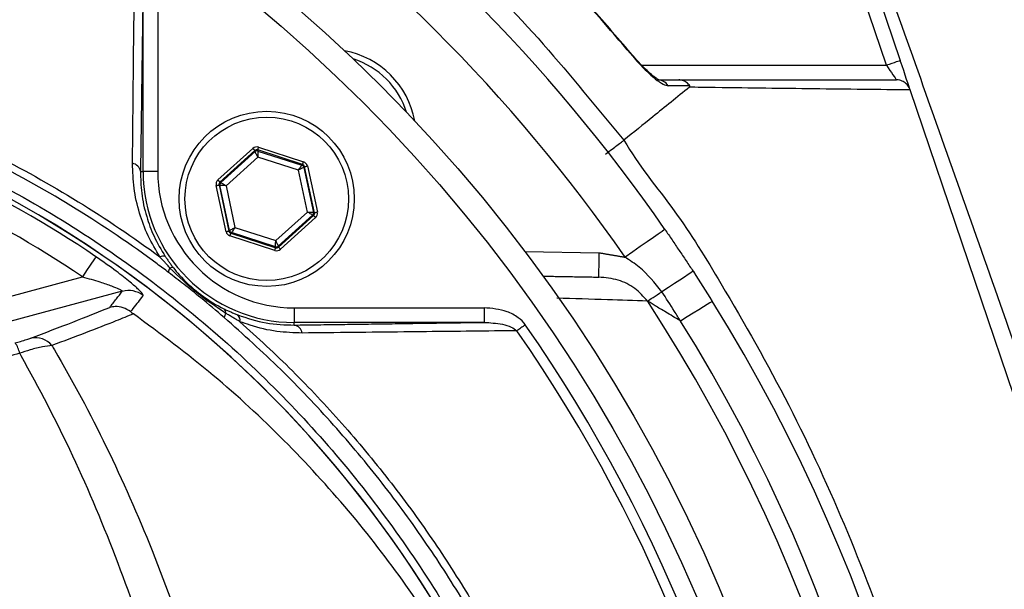
# Model space of a CAD drawing. Extents: x 0 to 10040, y 0 to 6534.
# Drawn here: x 9002 to 9103, y 1369 to 1428 of the extents above; entities that cross this region are included whole.
import ezdxf

# ---------------------------------------------------------------- set-up
doc = ezdxf.new("R2010")
doc.units = 0
doc.header["$LTSCALE"] = 5
doc.header["$MEASUREMENT"] = 0
doc.layers.get('0').update_dxf_attribs({"linetype": 'CONTINUOUS'})
doc.styles.add('ISO', font='GENISO.SHX')
doc.dimstyles.new('GEN-ISO', dxfattribs={"dimtxt": 50, "dimasz": 50, "dimexe": 40, "dimexo": 1, "dimgap": 30, "dimtad": 0, "dimtih": 1, "dimtoh": 1, "dimdec": 1, "dimdsep": 46, "dimtxsty": 'ISO', "dimcen": 2, "dimclrd": 256, "dimclre": 256, "dimclrt": 2, "dimadec": 0, "dimazin": 0, "dimtp": 0.1, "dimtm": 0.1, "dimtfac": 0.05, "dimtdec": 1, "dimtix": 1, "dimtmove": 2, "dimatfit": 3, "dimfxl": 1, "dimtolj": 1, "dimarcsym": 0})

# ---------------------------------------------------------------- blocks, each defined once
blk = doc.blocks.new('*D66')
at = {"color": 3}
for p, q in [((8942.14, 1524.49), (9519, 1524.49)), ((9494, 1341.27), (9494, 1489.49)), ((9175.24, 1306.27), (9519, 1306.27))]:
    blk.add_line(p, q, dxfattribs=at)
for points in [[(9499.83, 1489.49), (9488.16, 1489.49), (9494, 1524.49)], [(9488.16, 1341.27), (9499.83, 1341.27), (9494, 1306.27)]]:
    blk.add_solid(points, dxfattribs=at)
at = {"color": 2, "insert": (9439, 1415.38), "char_height": 50, "attachment_point": 5, "rotation": 90, "style": 'ISO'}
blk.add_mtext('\\A1;8.6', dxfattribs=at)
blk = doc.blocks.new('*D52')
at = {"color": 3}
for p, q in [((8924.24, 1536.41), (8924.24, 1689.93)), ((9174.24, 1324.89), (9174.24, 1689.93)), ((8959.24, 1664.93), (9139.24, 1664.93))]:
    blk.add_line(p, q, dxfattribs=at)
for points in [[(8959.24, 1670.76), (8959.24, 1659.1), (8924.24, 1664.93)], [(9139.24, 1659.1), (9139.24, 1670.76), (9174.24, 1664.93)]]:
    blk.add_solid(points, dxfattribs=at)
at = {"color": 2, "insert": (9049.24, 1719.93), "char_height": 50, "attachment_point": 5, "style": 'ISO'}
blk.add_mtext('\\A1;9.8', dxfattribs=at)

msp = doc.modelspace()

# ---------------------------------------------------------------- linework, layer by layer
at = {"color": 7, "linetype": 'Continuous'}
for p, q in [((9091.15, 1423.23), (9087.31, 1434.59)), ((9088.64, 1435.31), (9092.57, 1423.71)), ((9014.78, 1412.33), (9014.78, 1431.83)), ((9016.28, 1431.83), (9016.28, 1412.33)), ((9066.02, 1423.23), (9091.15, 1423.23)), ((9121.47, 1338.32), (9093.59, 1420.69)), ((9022.47, 1411.44), (9026.06, 1414.69)), ((9026.26, 1414.46), (9022.67, 1411.22)), ((9022.77, 1411.18), (9026.29, 1414.36)), ((9026.29, 1414.36), (9026.26, 1414.46)), ((9026.56, 1414.53), (9026.58, 1414.42)), ((9031.17, 1413.04), (9026.56, 1414.53)), ((9026.58, 1414.42), (9031.09, 1412.97)), ((9026.65, 1414.81), (9031.26, 1413.32)), ((9026.56, 1413.8), (9023.3, 1410.85)), ((9030.74, 1412.45), (9026.56, 1413.8)), ((9014.51, 1412.33), (9014.78, 1412.33)), ((9016.28, 1412.33), (9014.78, 1412.33)), ((9031.66, 1408.15), (9030.74, 1412.45)), ((9031.09, 1412.97), (9031.17, 1413.04)), ((9031.37, 1412.81), (9031.29, 1412.74)), ((9031.29, 1412.74), (9032.28, 1408.11)), ((9032.38, 1408.08), (9031.37, 1412.81)), ((9031.66, 1412.88), (9032.68, 1408.14)), ((9022.67, 1411.22), (9022.77, 1411.18)), ((9023.3, 1406.13), (9022.28, 1410.87)), ((9022.68, 1410.9), (9022.58, 1410.93)), ((9022.58, 1410.93), (9023.59, 1406.19)), ((9023.67, 1406.26), (9022.68, 1410.9)), ((9023.3, 1410.85), (9024.22, 1406.56)), ((9028.4, 1405.21), (9031.66, 1408.15)), ((9032.28, 1408.11), (9032.38, 1408.08)), ((9032.19, 1407.82), (9028.67, 1404.65)), ((9028.7, 1404.54), (9032.29, 1407.79)), ((9032.49, 1407.57), (9028.9, 1404.32)), ((9032.29, 1407.79), (9032.19, 1407.82)), ((9023.59, 1406.19), (9023.67, 1406.26)), ((9024.22, 1406.56), (9028.4, 1405.21)), ((9028.31, 1404.2), (9023.7, 1405.69)), ((9023.87, 1406.04), (9023.79, 1405.97)), ((9023.79, 1405.97), (9028.4, 1404.48)), ((9028.38, 1404.58), (9023.87, 1406.04)), ((9028.4, 1404.48), (9028.38, 1404.58)), ((9028.67, 1404.65), (9028.7, 1404.54)), ((9054, 1404.09), (9061.64, 1403.96)), ((8981.22, 1394.16), (9008.55, 1401.48)), ((9012.64, 1400), (8981.86, 1391.75)), ((9030.31, 1398.31), (9049.81, 1398.31)), ((9030.31, 1398.31), (9030.31, 1396.81)), ((9049.81, 1398.31), (9049.81, 1396.81)), ((9049.81, 1396.81), (9030.31, 1396.81)), ((9030.31, 1396.53), (9030.31, 1396.81))]:
    msp.add_line(p, q, dxfattribs=at)
for points in [[(9065.14, 1424.19), (9065.14, 1424.19), (9065.09, 1424.15)], [(9092.57, 1423.71), (9092.54, 1423.7), (9092.46, 1423.67), (9092.33, 1423.63), (9092.16, 1423.57), (9091.94, 1423.49), (9091.69, 1423.41), (9091.43, 1423.32), (9091.15, 1423.23)], [(9093.56, 1420.78), (9093.53, 1420.89), (9093.45, 1421.11), (9093.35, 1421.41), (9093.22, 1421.78), (9093.08, 1422.21), (9092.92, 1422.68), (9092.75, 1423.19), (9092.57, 1423.71)], [(9091.15, 1423.23), (9091.33, 1422.97), (9091.5, 1422.71), (9091.66, 1422.48), (9091.8, 1422.26), (9091.93, 1422.08), (9092.03, 1421.93), (9092.1, 1421.82), (9092.15, 1421.75), (9092.17, 1421.73)], [(9026.06, 1414.69), (9026.1, 1414.64), (9026.14, 1414.6), (9026.17, 1414.56), (9026.2, 1414.53), (9026.23, 1414.5), (9026.25, 1414.48), (9026.26, 1414.47), (9026.26, 1414.46)], [(9026.56, 1413.8), (9026.51, 1413.91), (9026.46, 1414.01), (9026.41, 1414.11), (9026.37, 1414.19), (9026.33, 1414.26), (9026.31, 1414.32), (9026.29, 1414.35), (9026.29, 1414.36)], [(9026.56, 1414.53), (9026.56, 1414.53), (9026.56, 1414.55), (9026.57, 1414.58), (9026.58, 1414.61), (9026.6, 1414.65), (9026.61, 1414.7), (9026.63, 1414.76), (9026.65, 1414.81)], [(9026.58, 1414.42), (9026.58, 1414.41), (9026.58, 1414.37), (9026.58, 1414.32), (9026.57, 1414.24), (9026.57, 1414.14), (9026.57, 1414.04), (9026.56, 1413.92), (9026.56, 1413.8)], [(9031.17, 1413.04), (9031.17, 1413.04), (9031.17, 1413.06), (9031.18, 1413.09), (9031.19, 1413.12), (9031.21, 1413.16), (9031.22, 1413.21), (9031.24, 1413.27), (9031.26, 1413.32)], [(9030.74, 1412.45), (9030.81, 1412.55), (9030.87, 1412.65), (9030.93, 1412.73), (9030.99, 1412.81), (9031.03, 1412.88), (9031.06, 1412.93), (9031.08, 1412.96), (9031.09, 1412.97)], [(9031.29, 1412.74), (9031.28, 1412.74), (9031.25, 1412.72), (9031.19, 1412.69), (9031.13, 1412.66), (9031.04, 1412.61), (9030.95, 1412.56), (9030.85, 1412.51), (9030.74, 1412.45)], [(9031.37, 1412.81), (9031.37, 1412.82), (9031.39, 1412.82), (9031.42, 1412.82), (9031.46, 1412.83), (9031.5, 1412.84), (9031.55, 1412.85), (9031.6, 1412.86), (9031.66, 1412.88)], [(9022.47, 1411.44), (9022.51, 1411.39), (9022.54, 1411.35), (9022.58, 1411.32), (9022.61, 1411.28), (9022.63, 1411.25), (9022.65, 1411.23), (9022.67, 1411.22), (9022.67, 1411.22)], [(9022.77, 1411.18), (9022.78, 1411.18), (9022.81, 1411.16), (9022.86, 1411.13), (9022.93, 1411.09), (9023.01, 1411.04), (9023.1, 1410.98), (9023.2, 1410.92), (9023.3, 1410.85)], [(9022.28, 1410.87), (9022.34, 1410.88), (9022.4, 1410.89), (9022.45, 1410.9), (9022.49, 1410.91), (9022.53, 1410.92), (9022.55, 1410.92), (9022.57, 1410.93), (9022.58, 1410.93)], [(9023.3, 1410.85), (9023.18, 1410.86), (9023.06, 1410.87), (9022.96, 1410.88), (9022.86, 1410.89), (9022.78, 1410.89), (9022.73, 1410.89), (9022.69, 1410.9), (9022.68, 1410.9)], [(9031.66, 1408.15), (9031.78, 1408.14), (9031.9, 1408.14), (9032, 1408.13), (9032.1, 1408.12), (9032.18, 1408.12), (9032.23, 1408.11), (9032.27, 1408.11), (9032.28, 1408.11)], [(9032.19, 1407.82), (9032.18, 1407.83), (9032.15, 1407.85), (9032.1, 1407.88), (9032.03, 1407.92), (9031.95, 1407.97), (9031.86, 1408.03), (9031.76, 1408.09), (9031.66, 1408.15)], [(9032.38, 1408.08), (9032.39, 1408.08), (9032.41, 1408.08), (9032.43, 1408.09), (9032.47, 1408.1), (9032.51, 1408.11), (9032.56, 1408.12), (9032.62, 1408.13), (9032.68, 1408.14)], [(9032.29, 1407.79), (9032.29, 1407.79), (9032.31, 1407.77), (9032.33, 1407.75), (9032.35, 1407.73), (9032.38, 1407.69), (9032.42, 1407.65), (9032.45, 1407.61), (9032.49, 1407.57)], [(9023.3, 1406.13), (9023.36, 1406.14), (9023.41, 1406.15), (9023.46, 1406.17), (9023.5, 1406.17), (9023.54, 1406.18), (9023.57, 1406.19), (9023.59, 1406.19), (9023.59, 1406.19)], [(9023.67, 1406.26), (9023.68, 1406.27), (9023.71, 1406.29), (9023.77, 1406.31), (9023.83, 1406.35), (9023.92, 1406.4), (9024.01, 1406.45), (9024.11, 1406.5), (9024.22, 1406.56)], [(9024.22, 1406.56), (9024.15, 1406.46), (9024.09, 1406.36), (9024.03, 1406.27), (9023.97, 1406.19), (9023.93, 1406.13), (9023.9, 1406.08), (9023.88, 1406.05), (9023.87, 1406.04)], [(9068.4, 1406.36), (9068.32, 1406.31), (9068.09, 1406.14), (9067.71, 1405.88), (9067.2, 1405.53), (9066.57, 1405.09), (9065.86, 1404.6), (9065.09, 1404.07), (9064.29, 1403.51)], [(9023.7, 1405.69), (9023.72, 1405.74), (9023.74, 1405.79), (9023.75, 1405.84), (9023.77, 1405.89), (9023.78, 1405.92), (9023.79, 1405.95), (9023.79, 1405.96), (9023.79, 1405.97)], [(9028.38, 1404.58), (9028.38, 1404.6), (9028.38, 1404.63), (9028.38, 1404.69), (9028.39, 1404.77), (9028.39, 1404.86), (9028.39, 1404.97), (9028.4, 1405.09), (9028.4, 1405.21)], [(9028.4, 1405.21), (9028.45, 1405.1), (9028.5, 1404.99), (9028.55, 1404.9), (9028.59, 1404.81), (9028.63, 1404.74), (9028.65, 1404.69), (9028.67, 1404.66), (9028.67, 1404.65)], [(9028.31, 1404.2), (9028.33, 1404.25), (9028.35, 1404.3), (9028.36, 1404.35), (9028.38, 1404.4), (9028.39, 1404.43), (9028.4, 1404.46), (9028.4, 1404.48), (9028.4, 1404.48)], [(9028.7, 1404.54), (9028.7, 1404.54), (9028.71, 1404.53), (9028.73, 1404.51), (9028.76, 1404.48), (9028.79, 1404.44), (9028.82, 1404.41), (9028.86, 1404.37), (9028.9, 1404.32)], [(9009.94, 1403.55), (9009.89, 1403.48), (9009.8, 1403.34), (9009.66, 1403.14), (9009.49, 1402.88), (9009.28, 1402.58), (9009.05, 1402.23), (9008.8, 1401.87), (9008.55, 1401.48)], [(9061.6, 1401.46), (9061.6, 1401.51), (9061.6, 1401.65), (9061.61, 1401.88), (9061.61, 1402.19), (9061.62, 1402.57), (9061.63, 1403), (9061.63, 1403.47), (9061.64, 1403.96)], [(9071.29, 1402.06), (9071.23, 1402.02), (9071.06, 1401.91), (9070.78, 1401.72), (9070.39, 1401.47), (9069.91, 1401.16), (9069.36, 1400.8), (9068.74, 1400.4), (9068.08, 1399.96)], [(9066.6, 1399), (9066.7, 1399.07), (9066.83, 1399.15), (9066.99, 1399.26), (9067.17, 1399.38), (9067.38, 1399.51), (9067.6, 1399.65), (9067.83, 1399.8), (9068.08, 1399.96)], [(9073.26, 1398.97), (9073.2, 1398.93), (9073.02, 1398.83), (9072.74, 1398.65), (9072.35, 1398.4), (9071.86, 1398.1), (9071.3, 1397.75), (9070.67, 1397.36), (9070, 1396.94)], [(9054.05, 1396.55), (9053.93, 1396.47), (9053.81, 1396.39), (9053.69, 1396.31), (9053.58, 1396.23), (9053.47, 1396.15), (9053.37, 1396.08), (9053.27, 1396.01), (9053.18, 1395.95)]]:
    msp.add_lwpolyline(points, dxfattribs=at)
for centre, radius in [((8924.24, 1306.27), 162.5), ((8924.24, 1306.27), 160), ((9027.48, 1409.5), 9), ((9027.48, 1409.5), 8.4)]:
    msp.add_circle(centre, radius, dxfattribs=at)
for centre, radius, start, end in [((8929.19, 1289.64), 239.2, 9.2649, 58.4301), ((8924.24, 1306.27), 175.5, 34.7742, 55.2258), ((8924.24, 1306.27), 170.5, 34.7742, 55.2258), ((9033.84, 1415.87), 9, 10.534, 79.466), ((9033.84, 1415.87), 8.4, 17.5436, 72.4564), ((9067.59, 1420.36), 1.37, 33.9129, 89.3979), ((8944.24, 1306.27), 117.88, 13.7666, 73.5756), ((8944.24, 1306.27), 117.87, 14.1532, 73.5763), ((8944.24, 1306.27), 117.39, 55.9679, 73.5422), ((8944.24, 1306.27), 114.9, 55.9679, 73.3635), ((9026.49, 1414.14), 0.3, 72.1095, 132.0846), ((9013.51, 1412.15), 1.02, 10.5948, 79.8017), ((9030.31, 1412.33), 15.53, 180, 270), ((9030.31, 1412.33), 14.03, 180, 270), ((9031, 1412.68), 0.3, 12.1078, 72.0871), ((9022.97, 1410.96), 0.3, 132.1059, 192.0882), ((9031.99, 1408.05), 0.3, 312.1102, 12.083), ((9023.96, 1406.33), 0.3, 192.1073, 252.0857), ((9028.47, 1404.87), 0.3, 252.1053, 312.0888), ((9016.84, 1403.05), 0.572, 68.882, 123.5048), ((9018.07, 1401.98), 0.673, 141.9513, 183.4782), ((9017.73, 1402.08), 0.361, 64.3042, 121.7431), ((9013.28, 1397.58), 2.5, 52.8704, 104.7514), ((8924.24, 1306.27), 169.9, 326.9185, 33.0815), ((8924.24, 1306.27), 175.5, 326.9185, 31.8862), ((9022.77, 1397.78), 0.518, 354.8513, 52.3955), ((9023.78, 1397.29), 0.66, 138.3853, 178.7905), ((9024.06, 1397.03), 0.687, 347.292, 51.0602), ((9030.12, 1395.53), 1.02, 10.1983, 79.4052), ((8924.24, 1306.27), 157.06, 7.3894, 34.8203), ((8924.24, 1306.27), 158.12, 7.3396, 34.8203), ((8924.24, 1306.27), 171.66, 326.9185, 31.8862), ((9003.69, 1393), 2.24, 39.7487, 101.4688), ((8998.82, 1392.87), 3.37, 13.0218, 33.0578)]:
    msp.add_arc(centre, radius, start, end, dxfattribs=at)
for centre, major_axis, ratio, start_param, end_param in [((9026.46, 1414.24), (0.126, -0.587), 0.999797, 2.618082, 3.665103), ((9026.46, 1414.24), (-0.063, 0.294), 0.999391, 5.759674, 6.806696), ((9031.07, 1412.75), (-0.445, -0.402), 0.999797, 2.618082, 3.665103), ((9031.07, 1412.75), (0.223, 0.201), 0.999391, 5.759674, 6.806696), ((9022.87, 1410.99), (0.571, -0.184), 0.999797, 2.618082, 3.665103), ((9022.87, 1410.99), (0.286, -0.092), 0.999391, 2.618082, 3.665103), ((9032.09, 1408.01), (0.286, -0.092), 0.999391, 5.759674, 6.806696), ((9032.09, 1408.01), (-0.571, 0.184), 0.999797, 2.618082, 3.665103), ((9023.89, 1406.26), (0.445, 0.402), 0.999797, 2.618082, 3.665103), ((9023.89, 1406.26), (0.223, 0.201), 0.999391, 2.618082, 3.665103), ((9028.5, 1404.77), (-0.126, 0.587), 0.999797, 2.618082, 3.665103), ((9028.5, 1404.77), (-0.063, 0.294), 0.999391, 2.618082, 3.665103)]:
    msp.add_ellipse(centre, major_axis=major_axis, ratio=ratio, start_param=start_param, end_param=end_param, dxfattribs=at)
for points, knots in [([(8800.15, 1472.34), (8802.88, 1474.6), (8809.37, 1479.97), (8820.25, 1487.69), (8832.75, 1495.41), (8845.78, 1502.27), (8859.21, 1508.24), (8873.14, 1513.32), (8887.54, 1517.42), (8902.37, 1520.51), (8917.4, 1522.57), (8932.51, 1523.6), (8947.55, 1523.61), (8962.47, 1522.61), (8977.23, 1520.65), (8991.85, 1517.72), (9006.22, 1513.85), (9020.53, 1508.94), (9034.7, 1502.92), (9048.66, 1495.76), (9062.1, 1487.63), (9074.92, 1478.59), (9087.26, 1468.51), (9099.04, 1457.38), (9110.2, 1445.22), (9120.49, 1432.28), (9129.84, 1418.68), (9138.13, 1404.55), (9145.38, 1389.98), (9151.67, 1375.04), (9156.96, 1359.71), (9161.3, 1344.1), (9163.27, 1333.5), (9164.25, 1328.2)], [0, 0, 0, 0, 0.022322, 0.053118, 0.08402, 0.114959, 0.145861, 0.176657, 0.208376, 0.240209, 0.272089, 0.303939, 0.335672, 0.366868, 0.398167, 0.429499, 0.460793, 0.491985, 0.524831, 0.557801, 0.590816, 0.623791, 0.656642, 0.691208, 0.725904, 0.760646, 0.795345, 0.829912, 0.863861, 0.897924, 0.932017, 0.966064, 1, 1, 1, 1]), ([(9161.79, 1327.8), (9160.82, 1333.04), (9158.87, 1343.53), (9154.57, 1358.99), (9149.33, 1374.16), (9143.11, 1388.94), (9135.93, 1403.36), (9127.73, 1417.34), (9118.48, 1430.8), (9108.3, 1443.59), (9097.26, 1455.62), (9085.61, 1466.63), (9073.41, 1476.6), (9060.73, 1485.53), (9047.45, 1493.57), (9033.65, 1500.65), (9019.64, 1506.61), (9005.49, 1511.46), (8991.27, 1515.29), (8976.82, 1518.18), (8962.22, 1520.13), (8947.47, 1521.11), (8932.6, 1521.1), (8917.66, 1520.08), (8902.81, 1518.05), (8888.15, 1515), (8877.1, 1511.85), (8868.09, 1508.81), (8861.01, 1506.16), (8851.34, 1502.06), (8840.6, 1496.83), (8828.98, 1490.24), (8817.75, 1482.99), (8810.68, 1477.57), (8807.15, 1474.87)], [0, 0, 0, 0, 0.0344756, 0.0690639, 0.1036989, 0.1383033, 0.1727925, 0.2078898, 0.2431206, 0.2783958, 0.3136247, 0.3487205, 0.3820568, 0.4155199, 0.449023, 0.48248, 0.5158113, 0.5474699, 0.5792327, 0.6110336, 0.6428015, 0.6744644, 0.7066611, 0.7389763, 0.7713228, 0.8036211, 0.8358036, 0.8455874, 0.8651765, 0.8847657, 0.9135474, 0.9423851, 0.9712209, 1, 1, 1, 1]), ([(9127.38, 1158.67), (9130.22, 1163.53), (9135.89, 1173.22), (9143.08, 1188.43), (9149.27, 1204), (9154.36, 1219.92), (9158.35, 1236.12), (9161.22, 1252.53), (9162.93, 1268.64), (9163.54, 1284.34), (9163.29, 1299.57), (9162.01, 1314.69), (9159.78, 1329.66), (9156.6, 1344.41), (9152.38, 1359.34), (9147.01, 1374.37), (9140.43, 1389.4), (9132.82, 1403.9), (9124.33, 1417.87), (9114.85, 1431.11), (9104.49, 1443.6), (9093.6, 1454.96), (9082.32, 1465.23), (9070.73, 1474.44), (9058.6, 1482.9), (9045.87, 1490.39), (9032.69, 1496.95), (9018.74, 1502.75), (9004.05, 1507.67), (8988.64, 1511.61), (8973.01, 1514.4), (8957.22, 1516.02), (8941.38, 1516.49), (8925.57, 1515.91), (8910.35, 1514.13), (8895.8, 1511.35), (8881.96, 1507.68), (8868.45, 1503.08), (8855.33, 1497.57), (8842.74, 1491.19), (8833.46, 1485.75), (8828.43, 1482.44), (8827.28, 1481.68)], [0, 0, 0, 0, 0.027607, 0.055107, 0.082517, 0.109856, 0.137145, 0.164404, 0.191653, 0.216636, 0.241553, 0.266376, 0.29112, 0.315801, 0.340437, 0.367281, 0.394113, 0.420945, 0.447677, 0.4743, 0.500834, 0.527302, 0.551525, 0.575727, 0.599924, 0.624102, 0.648177, 0.672152, 0.698216, 0.724212, 0.750167, 0.77611, 0.802063, 0.827942, 0.8537, 0.87721, 0.90063, 0.923965, 0.947226, 0.970425, 0.993234, 1, 1, 1, 1]), ([(9065.09, 1424.15), (9064.33, 1425.04), (9060.83, 1429.18), (9055.26, 1435.11), (9048.3, 1441.81), (9044.18, 1445.35), (9042.13, 1447.11)], [0, 0, 0, 0, 0.10811, 0.49999, 0.74975, 1, 1, 1, 1]), ([(9065.13, 1424.18), (9063.7, 1425.85), (9060.71, 1429.37), (9055.8, 1434.59), (9050.45, 1439.85), (9045.87, 1444.06), (9043.03, 1446.4), (9042.14, 1447.13)], [0, 0, 0, 0, 0.202582, 0.426148, 0.660255, 0.894369, 1, 1, 1, 1]), ([(9033.4, 1446.29), (9033.4, 1446.29), (9034.77, 1445.38), (9039.26, 1441.43), (9047.02, 1434.77), (9056.06, 1425.55), (9061.39, 1418.8), (9064.18, 1415.54), (9064.18, 1415.54)], [0, 0, 0, 0, 0.000001, 0.113964, 0.409309, 0.704654, 0.999998, 1, 1, 1, 1]), ([(9089.75, 1435.55), (9091.19, 1431.53), (9094.08, 1423.46), (9098.46, 1411.11), (9103.59, 1396.52), (9109.42, 1379.68), (9114.46, 1364.92), (9119.04, 1351.36), (9121.45, 1344.15), (9123.17, 1338.98)], [0, 0, 0, 0, 0.128254, 0.25678, 0.385273, 0.581549, 0.777851, 0.840872, 1, 1, 1, 1]), ([(9013.69, 1413.15), (9013.7, 1413.94), (9013.74, 1417.89), (9013.81, 1425.27), (9013.89, 1431.78), (9013.92, 1435.2)], [0, 0, 0, 0, 0.1060893, 0.5304611, 1, 1, 1, 1]), ([(9016.52, 1209.01), (9013.95, 1207.2), (9008.8, 1203.57), (9000.32, 1198.76), (8991.21, 1194.5), (8981.47, 1190.95), (8971.49, 1188.22), (8960.22, 1186.17), (8947.66, 1184.92), (8933.85, 1184.53), (8920, 1185.19), (8906.82, 1186.82), (8894.38, 1189.29), (8882.69, 1192.44), (8871.24, 1196.34), (8860.11, 1200.95), (8849.3, 1206.29), (8838.87, 1212.37), (8828.83, 1219.15), (8819.3, 1226.55), (8810.31, 1234.5), (8802.81, 1242.11), (8796.57, 1249.14), (8791.49, 1255.52), (8786.88, 1262.3), (8782.85, 1269.66), (8779.55, 1277.63), (8777.01, 1286.07), (8775.35, 1294.77), (8774.63, 1303.63), (8774.81, 1312.52), (8775.84, 1320.73), (8777.51, 1328.19), (8779.6, 1334.89), (8782.3, 1341.6), (8785.7, 1348.19), (8789.8, 1354.6), (8794.34, 1360.65), (8800.49, 1367.94), (8808.48, 1376.32), (8818.61, 1385.47), (8829.45, 1393.89), (8840.87, 1401.46), (8852.82, 1408.11), (8865.22, 1413.85), (8878.05, 1418.67), (8890.79, 1422.4), (8903.32, 1425.09), (8915.58, 1426.87), (8927.9, 1427.82), (8939.55, 1427.93), (8950.45, 1427.38), (8960.6, 1426.28), (8970.64, 1424.5), (8980.47, 1421.93), (8990.04, 1418.5), (8999.29, 1414.3), (9008.17, 1409.34), (9013.8, 1405.54), (9016.52, 1403.53), (9016.52, 1403.52)], [0, 0, 0, 0, 0.015332, 0.030665, 0.047482, 0.064359, 0.08124, 0.098061, 0.120381, 0.142779, 0.165173, 0.187488, 0.20692, 0.226431, 0.245971, 0.265487, 0.284925, 0.304718, 0.324581, 0.344473, 0.364345, 0.384147, 0.397765, 0.411419, 0.425032, 0.438592, 0.452869, 0.467188, 0.481462, 0.495739, 0.510063, 0.524341, 0.535725, 0.547132, 0.558517, 0.571078, 0.583684, 0.596324, 0.60893, 0.631492, 0.65412, 0.676743, 0.699297, 0.721397, 0.743571, 0.765741, 0.787834, 0.807727, 0.827678, 0.847629, 0.867524, 0.884122, 0.900759, 0.917379, 0.933954, 0.950432, 0.966967, 0.983501, 0.999978, 1, 1, 1, 1]), ([(9017.4, 1401.94), (9017.01, 1402.23), (9013.94, 1404.54), (9007.96, 1408.58), (8999.16, 1413.53), (8989.98, 1417.72), (8980.48, 1421.14), (8970.7, 1423.71), (8960.7, 1425.51), (8950.58, 1426.62), (8939.69, 1427.18), (8928.05, 1427.09), (8915.72, 1426.15), (8903.46, 1424.38), (8890.91, 1421.68), (8878.17, 1417.94), (8865.35, 1413.1), (8852.96, 1407.34), (8841.02, 1400.66), (8829.63, 1393.08), (8818.83, 1384.64), (8808.73, 1375.47), (8800.8, 1367.09), (8794.71, 1359.84), (8790.25, 1353.85), (8786.21, 1347.52), (8782.87, 1341.01), (8780.23, 1334.41), (8778.18, 1327.82), (8776.55, 1320.48), (8775.54, 1312.41), (8775.36, 1303.67), (8776.07, 1294.97), (8777.7, 1286.42), (8780.18, 1278.11), (8783.41, 1270.26), (8787.37, 1262.99), (8791.91, 1256.28), (8796.92, 1249.95), (8803.1, 1242.96), (8810.56, 1235.35), (8819.51, 1227.38), (8829.02, 1219.96), (8839.03, 1213.17), (8849.44, 1207.07), (8860.24, 1201.71), (8871.37, 1197.08), (8882.82, 1193.17), (8894.51, 1190.01), (8906.96, 1187.54), (8920.14, 1185.91), (8934, 1185.26), (8947.82, 1185.67), (8960.35, 1186.94), (8971.57, 1189.01), (8981.48, 1191.75), (8991.14, 1195.29), (9000.39, 1199.63), (9009.21, 1204.68), (9014.67, 1208.63), (9017.4, 1210.6)], [0, 0, 0, 0, 0.002364, 0.01872, 0.035134, 0.051548, 0.067905, 0.084427, 0.100995, 0.11758, 0.134126, 0.154031, 0.173994, 0.193955, 0.213858, 0.235956, 0.25813, 0.280309, 0.302413, 0.32494, 0.347536, 0.370138, 0.392672, 0.405128, 0.417616, 0.430072, 0.442482, 0.453674, 0.464888, 0.476079, 0.490111, 0.504189, 0.518221, 0.532252, 0.546328, 0.560362, 0.573781, 0.587252, 0.600764, 0.61424, 0.634021, 0.653874, 0.673746, 0.693589, 0.713363, 0.732807, 0.752331, 0.771879, 0.791398, 0.810838, 0.833158, 0.85556, 0.877965, 0.900292, 0.916997, 0.933762, 0.950522, 0.967223, 0.983612, 1, 1, 1, 1]), ([(9065.09, 1424.15), (9065.47, 1423.72), (9066.23, 1422.85), (9067.32, 1421.87), (9068.21, 1421.24), (9068.57, 1421.16), (9068.73, 1421.12)], [0, 0, 0, 0, 0.2848356, 0.5781184, 0.8117398, 1, 1, 1, 1]), ([(9067.84, 1421.7), (9067.84, 1421.7), (9067.82, 1421.7), (9067.67, 1421.78), (9067.36, 1421.99), (9066.86, 1422.4), (9066.19, 1423.02), (9065.58, 1423.67), (9065.21, 1424.1), (9065.1, 1424.24)], [0, 0, 0, 0, 0.054593, 0.139041, 0.258773, 0.435541, 0.649624, 0.890753, 1, 1, 1, 1]), ([(9067.6, 1421.73), (9068.11, 1421.73), (9068.85, 1421.73), (9069.58, 1421.73), (9069.81, 1421.73)], [0, 0, 0, 0, 0.692539, 1, 1, 1, 1]), ([(9069.81, 1421.73), (9072.01, 1421.73), (9076.43, 1421.73), (9083.98, 1421.73), (9088.97, 1421.73), (9092.17, 1421.73)], [0, 0, 0, 0, 0.263883, 0.52795, 1, 1, 1, 1]), ([(9070.95, 1421.11), (9070.84, 1421.24), (9070.63, 1421.49), (9070.23, 1421.68), (9069.95, 1421.73), (9069.82, 1421.73), (9069.81, 1421.73)], [0, 0, 0, 0, 0.358789, 0.717578, 0.968268, 1, 1, 1, 1]), ([(9093.59, 1420.71), (9093.52, 1420.86), (9093.38, 1421.17), (9092.99, 1421.51), (9092.57, 1421.69), (9092.29, 1421.73), (9092.17, 1421.73), (9092.17, 1421.73)], [0, 0, 0, 0, 0.269436, 0.53881, 0.809723, 0.991758, 1, 1, 1, 1]), ([(9070.9, 1420.97), (9069.65, 1419.96), (9067.41, 1418.15), (9065.17, 1416.33), (9064.18, 1415.54)], [0, 0, 0, 0, 0.56, 1, 1, 1, 1]), ([(9070.95, 1421.11), (9070.72, 1421.11), (9069.98, 1421.12), (9069.24, 1421.12), (9068.73, 1421.12)], [0, 0, 0, 0, 0.3095138, 1, 1, 1, 1]), ([(9070.9, 1420.97), (9070.91, 1420.98), (9070.93, 1421), (9070.95, 1421.02), (9070.96, 1421.04), (9070.96, 1421.06), (9070.96, 1421.08), (9070.96, 1421.09), (9070.95, 1421.1), (9070.95, 1421.11), (9070.95, 1421.11)], [0, 0, 0, 0, 0.321464, 0.539575, 0.688605, 0.791549, 0.899537, 0.942808, 0.978871, 1, 1, 1, 1]), ([(9093.59, 1420.69), (9090.39, 1420.73), (9085.73, 1420.78), (9078.75, 1420.87), (9074.74, 1420.91), (9071.58, 1420.97), (9070.9, 1420.97), (9070.9, 1420.97)], [0, 0, 0, 0, 0.470709, 0.6837112, 0.8967076, 0.9999992, 1, 1, 1, 1]), ([(8978.61, 1419.85), (8981.16, 1419.02), (8986.26, 1417.37), (8994.45, 1413.92), (9003.13, 1409.47), (9012.1, 1403.79), (9020.54, 1397.35), (9028.22, 1390.32), (9035.11, 1382.79), (9041.24, 1374.85), (9046.68, 1366.44), (9051.41, 1357.57), (9055.36, 1348.3), (9058.53, 1338.69), (9060.88, 1328.84), (9062.39, 1318.87), (9063.02, 1308.84), (9062.8, 1298.82), (9061.76, 1288.86), (9059.89, 1279.02), (9057.17, 1269.39), (9053.66, 1260), (9049.37, 1250.94), (9044.35, 1242.28), (9038.6, 1234.08), (9032.18, 1226.39), (9025.14, 1219.26), (9017.15, 1212.42), (9008.7, 1206.45), (8999.9, 1201.32), (8991.32, 1197.21), (8984.16, 1194.43), (8979.88, 1193.08), (8978.61, 1192.68)], [0, 0, 0, 0, 0.026526, 0.053052, 0.0879563, 0.1230006, 0.158045, 0.1929494, 0.2259151, 0.2589987, 0.2920822, 0.325048, 0.3583482, 0.39177, 0.4251916, 0.4584918, 0.4914562, 0.5245384, 0.5576205, 0.5905847, 0.623549, 0.6566311, 0.689713, 0.7226771, 0.7556416, 0.7887237, 0.8218058, 0.85477, 0.8927046, 0.9240774, 0.9555008, 0.9868736, 1, 1, 1, 1]), ([(9062.28, 1414.09), (9062.52, 1414.27), (9062.94, 1414.59), (9063.51, 1415.02), (9063.94, 1415.36), (9064.1, 1415.48), (9064.18, 1415.54)], [0, 0, 0, 0, 0.286618, 0.500517, 0.758845, 1, 1, 1, 1]), ([(9064.18, 1415.54), (9064.18, 1415.54), (9065.65, 1412.96), (9069.53, 1408.42), (9075.11, 1399.27), (9081.3, 1388.37), (9087.3, 1375.31), (9092.33, 1361.85), (9096.18, 1348.59), (9098.93, 1335.64), (9100.68, 1323.05), (9101.51, 1310.38), (9101.37, 1297.28), (9100.07, 1283.84), (9097.54, 1269.62), (9093.76, 1255.08), (9088.6, 1240.38), (9082.31, 1226.11), (9075.77, 1214.34), (9069.89, 1204.62), (9065.87, 1199.88), (9064.34, 1197.2), (9064.34, 1197.2)], [0, 0, 0, 0, 0, 0.037933, 0.075867, 0.136976, 0.198261, 0.259549, 0.32066, 0.374713, 0.42891, 0.483086, 0.537109, 0.596337, 0.655575, 0.72183, 0.788309, 0.854786, 0.921038, 0.960519, 1, 1, 1, 1, 1]), ([(9016.52, 1403.52), (9016.09, 1404.25), (9015.21, 1405.73), (9014.33, 1408.13), (9013.77, 1410.64), (9013.72, 1412.3), (9013.69, 1413.15)], [0, 0, 0, 0, 0.227268, 0.463129, 0.728207, 1, 1, 1, 1]), ([(9014.51, 1412.33), (9014.53, 1411.59), (9014.56, 1410.09), (9015.05, 1407.83), (9015.84, 1405.63), (9016.64, 1404.27), (9017.05, 1403.58)], [0, 0, 0, 0, 0.267882, 0.541584, 0.766771, 1, 1, 1, 1]), ([(9014.79, 1399.57), (9014.79, 1399.6), (9014.79, 1399.69), (9014.37, 1400.14), (9013.42, 1400.99), (9011.92, 1402.17), (9010.65, 1403.05), (9009.94, 1403.55)], [0, 0, 0, 0, 0.096308, 0.282922, 0.469727, 0.702736, 1, 1, 1, 1]), ([(9068.08, 1399.96), (9067.35, 1400.86), (9066.25, 1402.23), (9064.79, 1403.18), (9064.29, 1403.51)], [0, 0, 0, 0, 0.657957, 1, 1, 1, 1]), ([(9023.28, 1397.73), (9022.26, 1398.41), (9020.23, 1399.77), (9018.43, 1401.52), (9017.54, 1402.39)], [0, 0, 0, 0, 0.5047539, 1, 1, 1, 1]), ([(9017.89, 1402.41), (9018.09, 1402.17), (9018.85, 1401.24), (9019.89, 1400.28), (9021.45, 1399.09), (9022.33, 1398.6), (9023.08, 1398.19)], [0, 0, 0, 0, 0.139116, 0.531624, 0.597024, 1, 1, 1, 1]), ([(9071.29, 1402.06), (9071.3, 1402.05), (9071.97, 1401.02), (9072.62, 1399.99), (9073.26, 1398.97)], [0, 0, 0, 0, 0.0133165, 1, 1, 1, 1]), ([(9008.55, 1401.48), (9009.15, 1401.32), (9010.19, 1401.03), (9011.46, 1400.59), (9012.2, 1400.3), (9012.52, 1400.13), (9012.65, 1400.04), (9012.65, 1400.01), (9012.64, 1400)], [0, 0, 0, 0, 0.342328, 0.590148, 0.767002, 0.861748, 0.923467, 1, 1, 1, 1]), ([(9023.12, 1397.31), (9022.31, 1397.99), (9020.94, 1399.16), (9019.03, 1400.68), (9017.92, 1401.53), (9017.4, 1401.94)], [0, 0, 0, 0, 0.4258391, 0.7281337, 1, 1, 1, 1]), ([(9066.6, 1399), (9066.19, 1399.46), (9065.35, 1400.4), (9063.57, 1401.26), (9062.27, 1401.39), (9061.6, 1401.46)], [0, 0, 0, 0, 0.318979, 0.646274, 1, 1, 1, 1]), ([(9011.35, 1398.35), (9011.57, 1398.64), (9012.01, 1399.19), (9012.44, 1399.74), (9012.64, 1400)], [0, 0, 0, 0, 0.531547, 1, 1, 1, 1]), ([(9014.79, 1399.57), (9014.7, 1399.46), (9014.26, 1398.9), (9013.82, 1398.35), (9013.48, 1397.91)], [0, 0, 0, 0, 0.20556, 1, 1, 1, 1]), ([(9066.6, 1399), (9065.23, 1399.04), (9062.19, 1399.14), (9059.03, 1399.24), (9057.29, 1399.29)], [0, 0, 0, 0, 0.447652, 1, 1, 1, 1]), ([(9070, 1396.94), (9069.98, 1396.96), (9069.46, 1397.27), (9068.57, 1397.8), (9067.4, 1398.51), (9066.85, 1398.85), (9066.6, 1399)], [0, 0, 0, 0, 0.019075, 0.415322, 0.732826, 1, 1, 1, 1]), ([(9070, 1396.94), (9069.79, 1397.27), (9069.16, 1398.29), (9068.51, 1399.29), (9068.08, 1399.96)], [0, 0, 0, 0, 0.326651, 1, 1, 1, 1]), ([(9003.25, 1395.19), (9004.73, 1395.75), (9007.69, 1396.87), (9010.13, 1397.86), (9011.35, 1398.35)], [0, 0, 0, 0, 0.4991, 1, 1, 1, 1]), ([(9013.48, 1397.91), (9013.24, 1398.06), (9012.76, 1398.36), (9012, 1398.46), (9011.54, 1398.4), (9011.35, 1398.35), (9011.35, 1398.35)], [0, 0, 0, 0, 0.3717857, 0.7434481, 0.9921002, 1, 1, 1, 1]), ([(9054.05, 1396.55), (9054.05, 1396.56), (9053.85, 1396.84), (9053.27, 1397.39), (9051.86, 1398.13), (9050.61, 1398.24), (9049.81, 1398.31)], [0, 0, 0, 0, 0.006934, 0.217445, 0.494656, 1, 1, 1, 1]), ([(9013.79, 1397.68), (9013.2, 1397.44), (9011.67, 1396.82), (9008.93, 1395.75), (9006.59, 1394.87), (9005.41, 1394.43)], [0, 0, 0, 0, 0.239381, 0.619275, 1, 1, 1, 1]), ([(9013.48, 1397.91), (9013.55, 1397.85), (9013.65, 1397.77), (9013.75, 1397.7), (9013.79, 1397.68)], [0, 0, 0, 0, 0.658036, 1, 1, 1, 1]), ([(9058.54, 1335.09), (9057.82, 1337.41), (9056.38, 1342.06), (9053.68, 1348.81), (9050.59, 1355.39), (9046.7, 1362.47), (9041.88, 1369.89), (9035.95, 1377.57), (9029.33, 1384.77), (9021.98, 1391.6), (9016.56, 1395.62), (9013.79, 1397.68)], [0, 0, 0, 0, 0.091751, 0.18351, 0.276594, 0.369679, 0.492783, 0.615889, 0.741922, 0.867953, 1, 1, 1, 1]), ([(9057.34, 1348.06), (9056.46, 1350.32), (9054.69, 1354.84), (9051.51, 1361.43), (9047.95, 1367.85), (9043.9, 1374.18), (9039.4, 1380.35), (9034.38, 1386.34), (9028.99, 1392.05), (9025.07, 1395.55), (9023.12, 1397.31)], [0, 0, 0, 0, 0.119811, 0.239622, 0.36126, 0.482898, 0.611067, 0.739236, 0.869618, 1, 1, 1, 1]), ([(9024.5, 1397.57), (9025.48, 1397.25), (9027.49, 1396.6), (9029.35, 1396.56), (9030.31, 1396.53)], [0, 0, 0, 0, 0.489154, 1, 1, 1, 1]), ([(9024.73, 1396.88), (9026.55, 1395.22), (9030.19, 1391.88), (9035.27, 1386.44), (9040.06, 1380.69), (9044.47, 1374.66), (9048.46, 1368.44), (9052.04, 1362), (9055.28, 1355.33), (9057.09, 1350.7), (9058, 1348.39)], [0, 0, 0, 0, 0.1248407, 0.2496811, 0.3764518, 0.5032226, 0.626476, 0.7497291, 0.8748648, 1, 1, 1, 1]), ([(9031.12, 1395.71), (9030.26, 1395.74), (9028.53, 1395.8), (9026.35, 1396.29), (9025.08, 1396.76), (9024.73, 1396.88)], [0, 0, 0, 0, 0.416104, 0.842573, 1, 1, 1, 1]), ([(9053.18, 1395.95), (9052.41, 1395.94), (9048.55, 1395.9), (9041.25, 1395.82), (9034.61, 1395.75), (9031.12, 1395.71)], [0, 0, 0, 0, 0.106089, 0.530457, 1, 1, 1, 1]), ([(9049.81, 1396.81), (9050.44, 1396.77), (9051.39, 1396.72), (9052.54, 1396.4), (9052.99, 1396.08), (9053.18, 1395.95)], [0, 0, 0, 0, 0.535828, 0.8097685, 1, 1, 1, 1]), ([(9001.64, 1394.7), (9001.83, 1394.76), (9002.26, 1394.87), (9002.85, 1395.05), (9003.11, 1395.15), (9003.25, 1395.19)], [0, 0, 0, 0, 0.279659, 0.640581, 1, 1, 1, 1]), ([(9005.41, 1394.43), (9005.11, 1394.4), (9004.48, 1394.33), (9003.29, 1394.03), (9002.46, 1393.75), (9002.1, 1393.63)], [0, 0, 0, 0, 0.352579, 0.717359, 1, 1, 1, 1]), ([(9005.41, 1394.43), (9005.5, 1394.28), (9007.47, 1390.94), (9011.1, 1384.13), (9015.87, 1373.34), (9020, 1361.77), (9023.2, 1350.15), (9025.59, 1338.8), (9026.56, 1331.49), (9027.05, 1327.82)], [0, 0, 0, 0, 0.007998, 0.17873, 0.349446, 0.526342, 0.703218, 0.851038, 1, 1, 1, 1]), ([(9002.1, 1393.63), (9000.5, 1393.18), (8994.09, 1391.42), (8987.66, 1389.66), (8982.83, 1388.35)], [0, 0, 0, 0, 0.249862, 1, 1, 1, 1]), ([(9022.79, 1327.78), (9022.33, 1331.36), (9021.4, 1338.56), (9019.15, 1349.62), (9016.16, 1360.88), (9012.27, 1372.28), (9007.67, 1383.18), (9004.08, 1390.15), (9002.15, 1393.54), (9002.1, 1393.63)], [0, 0, 0, 0, 0.147469, 0.296062, 0.467661, 0.639277, 0.81723, 0.9952, 1, 1, 1, 1])]:
    msp.add_open_spline(points, degree=3, knots=knots, dxfattribs=at)
for points in [[(9014.78, 1431.83), (9014.51, 1412.33)], [(9093.59, 1420.71), (9093.59, 1420.69)], [(9068.4, 1406.36), (9071.29, 1402.06)], [(9017.54, 1402.39), (9016.52, 1403.52)], [(9017.05, 1403.58), (9017.89, 1402.41)], [(9061.64, 1403.96), (9064.29, 1403.51)], [(9055.86, 1401.56), (9061.6, 1401.46)], [(9023.08, 1398.19), (9024.5, 1397.57)], [(9024.73, 1396.88), (9023.28, 1397.73)], [(9030.31, 1396.53), (9049.81, 1396.81)]]:
    msp.add_open_spline(points, degree=1, dxfattribs=at)

# ---------------------------------------------------------------- dimensions: what is measured, and where the dimension line sits
dim = msp.add_linear_dim(base=(9174.24, 1664.93), p1=(8924.24, 1535.41), p2=(9174.24, 1323.89), dimstyle='GEN-ISO', override={"dimasz": 35, "dimexe": 25, "dimtad": 1, "dimtih": 0, "dimtoh": 0, "dimlfac": 0.03937, "dimclrd": 3, "dimclre": 3, "dimadec": 2, "dimazin": 2, "dimlwd": 25, "dimlwe": 25})
dim.commit()
dim.dimension.update_dxf_attribs({"geometry": '*D52', "text_midpoint": (9049.24, 1719.93)})
dim = msp.add_linear_dim(base=(9494, 1524.49), p1=(9174.24, 1306.27), p2=(8941.14, 1524.49), angle=90, dimstyle='GEN-ISO', override={"dimasz": 35, "dimexe": 25, "dimtad": 1, "dimtih": 0, "dimtoh": 0, "dimlfac": 0.03937, "dimclrd": 3, "dimclre": 3, "dimadec": 2, "dimazin": 2, "dimlwd": 25, "dimlwe": 25})
dim.commit()
dim.dimension.update_dxf_attribs({"geometry": '*D66', "text_midpoint": (9439, 1415.38)})

doc.saveas('drawing.dxf')
